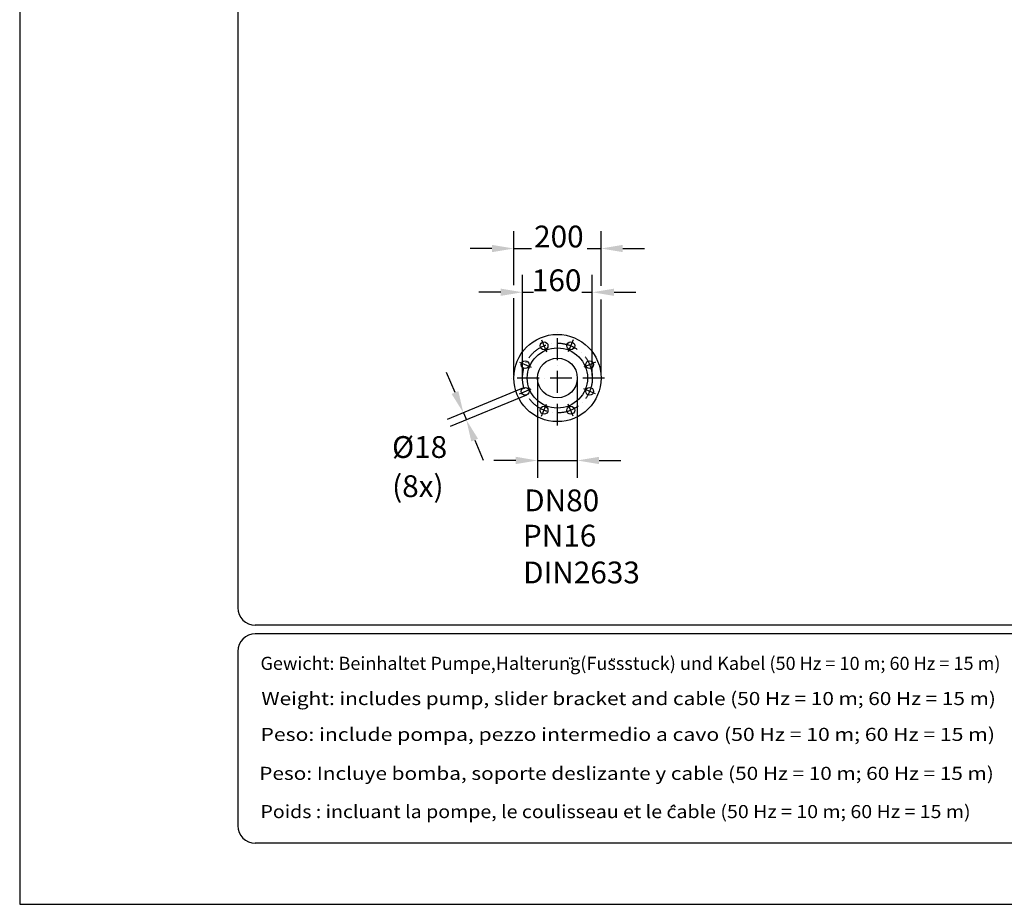
# Model space of a CAD drawing. Extents: x 0 to 9200, y 0 to 5940.
# Drawn here: x 0 to 2258, y 0 to 2029 of the extents above; entities that cross this region are included whole.
import ezdxf
from ezdxf.enums import TextEntityAlignment as Align

# ---------------------------------------------------------------- set-up
doc = ezdxf.new("R2010")
doc.units = 0
doc.header["$LTSCALE"] = 5
doc.linetypes.add('GEN7', pattern=[15, 10, -2.5, 0, -2.5])
doc.layers.get('0').update_dxf_attribs({"linetype": 'CONTINUOUS'})
doc.layers.get('DEFPOINTS').update_dxf_attribs({"linetype": 'CONTINUOUS'})
for name, color, linetype in [('4', 3, 'CONTINUOUS'), ('5', 3, 'CONTINUOUS'), ('6', 2, 'CONTINUOUS'), ('7', 4, 'GEN7'), ('8', 1, 'CONTINUOUS')]:
    doc.layers.add(name, color=color, linetype=linetype)
doc.styles.add('ISO', font='GENISO.SHX')
doc.styles.get("Standard").update_dxf_attribs({"font": 'GENISO'})
doc.styles.add('SYMBOL2', font='GENISO.SHX')
doc.dimstyles.new('GEN-ISO', dxfattribs={"dimtxt": 50, "dimasz": 50, "dimexe": 40, "dimexo": 1, "dimgap": 30, "dimtad": 0, "dimtih": 1, "dimtoh": 1, "dimdec": 1, "dimtxsty": 'ISO', "dimcen": 2, "dimclrd": 256, "dimclre": 256, "dimclrt": 2, "dimazin": 3, "dimtp": 0.1, "dimtm": 0.1, "dimtfac": 0.05, "dimtdec": 1, "dimtix": 1, "dimtmove": 0, "dimatfit": 3, "dimtolj": 1})

# ---------------------------------------------------------------- blocks, each defined once
blk = doc.blocks.new('*D8')
at = {"layer": '5'}
for p, q in [((998.1, 1173.5), (978.9, 1219.7)), ((1155.1, 1184.4), (980.3, 1112)), ((1162, 1167.8), (987.1, 1095.4)), ((1017.2, 1127.3), (1024.1, 1110.7)), ((1043.2, 1064.5), (1062.4, 1018.3))]:
    blk.add_line(p, q, dxfattribs=at)
for points in [[(1005.8, 1176.7), (990.4, 1170.3), (1017.2, 1127.3)], [(1050.9, 1067.7), (1035.5, 1061.3), (1024.1, 1110.7)]]:
    blk.add_solid(points, dxfattribs=at)
at = {"layer": 'DEFPOINTS', "color": 0}
for p in [(1156, 1184.8), (1162.9, 1168.2), (1024.1, 1110.7)]:
    blk.add_point(p, dxfattribs=at)
at = {"layer": '5', "color": 2, "insert": (916.9, 1048.6), "char_height": 50, "attachment_point": 5, "style": 'ISO'}
blk.add_mtext('\\A1;%%c18', dxfattribs=at)
blk = doc.blocks.new('*D7')
at = {"layer": '5'}
for p, q in [((1187.4, 1205.9), (1187.4, 977.8)), ((1278.4, 1205.9), (1278.4, 977.8)), ((1137.4, 1017.8), (1087.4, 1017.8)), ((1187.4, 1017.8), (1278.4, 1017.8)), ((1328.4, 1017.8), (1378.4, 1017.8))]:
    blk.add_line(p, q, dxfattribs=at)
for points in [[(1137.4, 1026.2), (1137.4, 1009.5), (1187.4, 1017.8)], [(1328.4, 1026.2), (1328.4, 1009.5), (1278.4, 1017.8)]]:
    blk.add_solid(points, dxfattribs=at)
at = {"layer": 'DEFPOINTS', "color": 0}
for p in [(1187.4, 1206.9), (1278.4, 1206.9), (1278.4, 1017.8)]:
    blk.add_point(p, dxfattribs=at)
at = {"layer": '5', "color": 2, "insert": (1242.7, 926.3), "char_height": 50, "attachment_point": 5, "style": 'ISO'}
blk.add_mtext('\\A1;DN80', dxfattribs=at)

msp = doc.modelspace()

# ---------------------------------------------------------------- linework, layer by layer
for centre, radius in [((1232.88, 1206.88), 100), ((1202.27, 1280.79), 9), ((1263.5, 1280.79), 9), ((1232.88, 1206.88), 69), ((1158.97, 1237.49), 9), ((1232.88, 1206.88), 45.5), ((1306.79, 1237.49), 9), ((1158.97, 1176.26), 9), ((1306.79, 1176.26), 9), ((1202.27, 1132.97), 9), ((1263.5, 1132.97), 9)]:
    msp.add_circle(centre, radius)
at = {"layer": '4'}
for p, q in [((0, 5940), (0, 0)), ((0, 0), (4200, 0))]:
    msp.add_line(p, q, dxfattribs=at)
at = {"layer": '5', "linetype": 'BYBLOCK'}
for p, q in [((1132.88, 1419.97), (1132.88, 1543.87)), ((1332.88, 1418.65), (1332.88, 1543.87)), ((1082.88, 1503.87), (1032.88, 1503.87)), ((1132.88, 1503.87), (1173.38, 1503.87)), ((1301.47, 1503.87), (1332.88, 1503.87)), ((1382.88, 1503.87), (1432.88, 1503.87)), ((1152.88, 1212.45), (1152.88, 1443.53)), ((1312.88, 1212.45), (1312.88, 1443.53)), ((1102.88, 1403.53), (1052.88, 1403.53)), ((1152.88, 1403.53), (1178, 1403.53)), ((1288.93, 1403.53), (1312.88, 1403.53)), ((1362.88, 1403.53), (1412.88, 1403.53)), ((1132.88, 1212.45), (1132.88, 1390.27)), ((1332.88, 1212.45), (1332.88, 1386.97))]:
    msp.add_line(p, q, dxfattribs=at)
for points in [[(1082.88, 1512.2), (1082.88, 1495.54), (1132.88, 1503.87)], [(1382.88, 1512.2), (1382.88, 1495.54), (1332.88, 1503.87)], [(1102.88, 1411.86), (1102.88, 1395.19), (1152.88, 1403.53)], [(1362.88, 1411.86), (1362.88, 1395.19), (1312.88, 1403.53)]]:
    msp.add_solid(points, dxfattribs=at)
at = {"layer": '6', "linetype": 'CONTINUOUS'}
for p, q in [((500, 5266.19), (500, 680)), ((4020, 640), (540, 640)), ((4020, 620), (540, 620)), ((500, 580), (500, 180)), ((4020, 140), (540, 140))]:
    msp.add_line(p, q, dxfattribs=at)
for centre, start, end in [((540, 680), 180, 270), ((540, 580), 90, 180), ((540, 180), 180, 270)]:
    msp.add_arc(centre, 40, start, end, dxfattribs=at)
at = {"layer": '7'}
for p, q in [((1232.88, 1097.89), (1232.88, 1314.47)), ((1196.75, 1294.11), (1207.9, 1267.17)), ((1269.02, 1294.11), (1257.86, 1267.17)), ((1145.64, 1243.01), (1172.58, 1231.85)), ((1320.12, 1243.01), (1293.18, 1231.85)), ((1341.03, 1206.88), (1125.13, 1206.88)), ((1145.64, 1170.74), (1172.58, 1181.9)), ((1320.12, 1170.74), (1293.18, 1181.9)), ((1196.75, 1119.64), (1207.9, 1146.58)), ((1269.02, 1119.64), (1257.86, 1146.58))]:
    msp.add_line(p, q, dxfattribs=at)
msp.add_circle((1232.88, 1206.88), 80, dxfattribs=at)
at = {"layer": '8'}
for p, q in [((1261.14, 562.72), (1261.14, 565.9)), ((1266.06, 562.53), (1266.06, 565.71)), ((1357.92, 560.46), (1357.92, 564.06)), ((1363.89, 560.46), (1363.89, 563.94)), ((1493.11, 223.02), (1498.7, 227.87)), ((1498.7, 227.87), (1503.26, 222.43))]:
    msp.add_line(p, q, dxfattribs=at)

# ---------------------------------------------------------------- texts
at = {"layer": '5', "color": 2, "linetype": 'BYBLOCK'}
for s, p in [('200', (1236.23, 1506.34)), ('160', (1231.14, 1406))]:
    msp.add_text(s, height=50, dxfattribs=at).set_placement(p, align=Align.CENTER)
for s, p in [('(8x)', (912.94, 952.38)), ('PN16', (1237.92, 838.95)), ('DIN2633', (1288.1, 754.47))]:
    msp.add_text(s, height=50, dxfattribs=at).set_placement(p, align=Align.MIDDLE)
at = {"layer": '8', "style": 'SYMBOL2'}
for s, width, p, p2 in [('Gewicht: Beinhaltet Pumpe,Halterung(Fussstuck) und Kabel (50 Hz = 10 m; 60 Hz = 15 m)', 0.859099, (552.04, 537.57), (2248.75, 537.57)), ('Weight: includes pump, slider bracket and cable (50 Hz = 10 m; 60 Hz = 15 m)', 0.947929, (554.09, 456.87), (2238.23, 456.87)), ('Peso: include pompa, pezzo intermedio a cavo (50 Hz = 10 m; 60 Hz = 15 m)', 0.975379, (552.04, 374.65), (2236.18, 374.65)), ('Peso: Incluye bomba, soporte deslizante y cable (50 Hz = 10 m; 60 Hz = 15 m)', 0.944385, (549.34, 285.28), (2233.48, 285.28)), ('Poids : incluant la pompe, le coulisseau et le cable (50 Hz = 10 m; 60 Hz = 15 m)', 0.859991, (552.04, 197.65), (2180.28, 197.65))]:
    msp.add_text(s, height=30, dxfattribs=dict(at, width=width)).set_placement(p, p2, align=Align.FIT)

# ---------------------------------------------------------------- dimensions: what is measured, and where the dimension line sits
at = {"layer": '5'}
dim = msp.add_linear_dim(base=(1024.09, 1110.66), p1=(1156, 1184.76), p2=(1162.88, 1168.15), angle=292.5, text='%%c18', dimstyle='GEN-ISO', dxfattribs=at)
dim.commit()
dim.dimension.update_dxf_attribs({"geometry": '*D8', "text_midpoint": (916.89, 1048.65), "dimtype": 161})
dim = msp.add_linear_dim(base=(1278.38, 1017.84), p1=(1187.38, 1206.88), p2=(1278.38, 1206.88), text='DN80', dimstyle='GEN-ISO', dxfattribs=at)
dim.commit()
dim.dimension.update_dxf_attribs({"geometry": '*D7', "text_midpoint": (1242.74, 926.29), "dimtype": 160})

doc.saveas('drawing.dxf')
